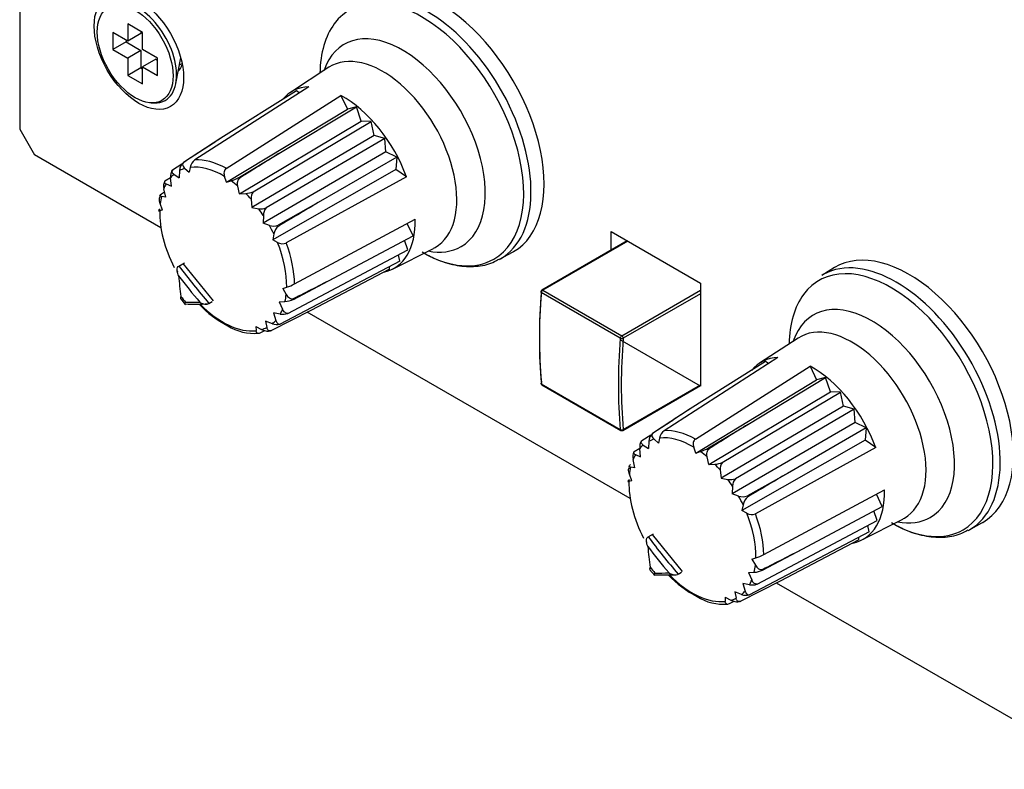
# Model space of a CAD drawing. Units: millimetres. Extents: x 5 to 821, y 20 to 574.
# Drawn here: x 599 to 623, y 145 to 163 of the extents above; entities that cross this region are included whole.
import ezdxf

# ---------------------------------------------------------------- set-up
doc = ezdxf.new("R2010")
doc.units = ezdxf.units.MM
for name, color, linetype in [('00-3501-0101_FRO', 7, 'Continuous'), ('02-0093-0100_IND', 7, 'Continuous'), ('02-0208-0100_ROT', 7, 'Continuous'), ('BOTÓ_REAN_5.5X5.', 7, 'Continuous'), ('CARGOL_DIN965_M3', 7, 'Continuous'), ('Default', 7, 'Continuous')]:
    doc.layers.add(name, color=color, linetype=linetype)

# ---------------------------------------------------------------- blocks, each defined once
blk = doc.blocks.new('SE4')
at = {"layer": '00-3501-0101_FRO', "color": 7, "linetype": 'Continuous'}
for p, q in [((599.289, 177.136), (599.289, 159.99)), ((599.289, 159.99), (599.643, 159.377)), ((602.643, 157.645), (599.643, 159.377)), ((613.327, 157.119), (613.327, 157.56)), ((613.327, 157.56), (615.448, 156.335)), ((615.448, 156.335), (615.448, 153.886)), ((613.78, 151.215), (606.116, 155.64)), ((615.448, 153.886), (613.541, 154.987)), ((624.917, 144.786), (617.253, 149.21))]:
    blk.add_line(p, q, dxfattribs=at)
blk.add_ellipse((602.118, 161.827), major_axis=(0.75, -1.299), ratio=0.57735, dxfattribs=at)
blk.add_ellipse((602.56, 162.082), major_axis=(-0.437, 0.758), ratio=0.57735, start_param=3.274662, end_param=3.613481, dxfattribs=at)
at = {"layer": '02-0093-0100_IND', "color": 7, "linetype": 'Continuous'}
for p, q in [((603.069, 156.736), (603.199, 156.811)), ((603.03, 156.622), (603.032, 156.603)), ((603.053, 156.724), (603.069, 156.736)), ((603.103, 155.992), (603.106, 155.972)), ((603.104, 155.965), (603.224, 155.816)), ((603.782, 155.85), (603.86, 155.895)), ((603.782, 155.85), (603.764, 155.84)), ((614.19, 150.294), (614.206, 150.306)), ((614.206, 150.306), (614.336, 150.381)), ((614.167, 150.192), (614.169, 150.174)), ((614.24, 149.563), (614.243, 149.542)), ((614.241, 149.535), (614.361, 149.386)), ((614.919, 149.42), (614.901, 149.41)), ((614.919, 149.42), (614.997, 149.465))]:
    blk.add_line(p, q, dxfattribs=at)
at = {"layer": '02-0093-0100_IND', "color": 7}
for centre, major_axis, ratio, start_param, end_param in [((614.209, 162.519), (-12.485, 8.776), 0.788675, 1.181793, 1.258041), ((614.169, 162.461), (-12.566, 8.833), 0.788675, 1.193148, 1.246686), ((604.116, 157.289), (1.335, -2.313), 0.57735, -1.342902, -1.275092), ((615.415, 162.237), (-14.395, -5.585), 0.211325, 0.484617, 0.52648), ((625.346, 156.089), (-12.485, 8.776), 0.788675, 1.181793, 1.258041), ((625.306, 156.032), (-12.566, 8.833), 0.788675, 1.193148, 1.246686), ((615.253, 150.859), (1.335, -2.313), 0.57735, -1.342902, -1.275092), ((626.552, 155.807), (-14.395, -5.585), 0.211325, 0.484617, 0.52648)]:
    blk.add_ellipse(centre, major_axis=major_axis, ratio=ratio, start_param=start_param, end_param=end_param, dxfattribs=at)
at = {"layer": '02-0093-0100_IND', "color": 7, "linetype": 'Continuous'}
for centre, major_axis, ratio, start_param, end_param in [((613.917, 164.101), (-7.72, -13.372), 0.57735, -0.679964, -0.638101), ((615.448, 162.154), (-14.302, -5.549), 0.211325, 0.468836, 0.537632), ((625.054, 157.671), (-7.72, -13.372), 0.57735, -0.679964, -0.638101), ((626.585, 155.724), (-14.302, -5.549), 0.211325, 0.468836, 0.537632)]:
    blk.add_ellipse(centre, major_axis=major_axis, ratio=ratio, start_param=start_param, end_param=end_param, dxfattribs=at)
for points, knots in [([(603.06, 156.506), (603.045, 156.541), (603.034, 156.578), (603.028, 156.635), (603.027, 156.655), (603.033, 156.693), (603.04, 156.712), (603.053, 156.724)], [0, 0, 0, 0, 0.5, 0.5, 0.75, 0.75, 1, 1, 1, 1]), ([(603.219, 155.838), (603.216, 155.826), (603.212, 155.826), (603.213, 155.842), (603.217, 155.858), (603.228, 155.878)], [0, 0, 0, 0, 0.5, 0.5, 1, 1, 1, 1]), ([(603.563, 155.88), (603.589, 155.863), (603.619, 155.849), (603.67, 155.836), (603.689, 155.832), (603.727, 155.83), (603.747, 155.832), (603.764, 155.84)], [0, 0, 0, 0, 0.5, 0.5, 0.75, 0.75, 1, 1, 1, 1]), ([(614.197, 150.076), (614.182, 150.111), (614.171, 150.148), (614.165, 150.205), (614.164, 150.225), (614.17, 150.263), (614.177, 150.282), (614.19, 150.294)], [0, 0, 0, 0, 0.5, 0.5, 0.75, 0.75, 1, 1, 1, 1]), ([(614.356, 149.408), (614.353, 149.397), (614.349, 149.396), (614.35, 149.412), (614.354, 149.428), (614.365, 149.448)], [0, 0, 0, 0, 0.5, 0.5, 1, 1, 1, 1]), ([(614.7, 149.45), (614.726, 149.433), (614.756, 149.419), (614.807, 149.406), (614.826, 149.402), (614.864, 149.401), (614.884, 149.402), (614.901, 149.41)], [0, 0, 0, 0, 0.5, 0.5, 0.75, 0.75, 1, 1, 1, 1])]:
    blk.add_open_spline(points, degree=3, knots=knots, dxfattribs=at)
for points in [[(603.117, 156.016), (603.108, 155.999), (603.104, 155.984), (603.106, 155.971)], [(614.254, 149.586), (614.245, 149.569), (614.241, 149.554), (614.243, 149.541)]]:
    blk.add_open_spline(points, degree=3, dxfattribs=at)
at = {"layer": '02-0208-0100_ROT', "color": 7, "linetype": 'Continuous'}
for p, q in [((606.629, 161.458), (605.714, 160.862)), ((606.148, 160.997), (603.448, 159.258)), ((605.857, 160.902), (604.067, 159.775)), ((604.189, 159.059), (606.914, 160.792)), ((605.926, 160.854), (605.857, 160.902)), ((606.914, 160.792), (607.066, 160.463)), ((604.197, 158.728), (607.066, 160.463)), ((605.436, 159.408), (607.28, 160.521)), ((607.28, 160.521), (607.066, 160.463)), ((607.395, 160.178), (607.28, 160.521)), ((604.507, 158.454), (607.395, 160.178)), ((604.828, 158.503), (607.634, 160.173)), ((607.634, 160.173), (607.395, 160.178)), ((607.703, 159.837), (607.634, 160.173)), ((604.067, 159.775), (603.174, 159.195)), ((607.703, 159.837), (604.8, 158.127)), ((607.959, 159.769), (605.139, 158.117)), ((607.959, 159.769), (607.703, 159.837)), ((607.979, 159.452), (607.959, 159.769)), ((604.503, 158.849), (605.436, 159.408)), ((607.979, 159.452), (605.065, 157.759)), ((608.243, 159.323), (607.979, 159.452)), ((603.135, 159.155), (602.915, 159.016)), ((603.174, 159.195), (603.188, 159.201)), ((608.243, 159.323), (606.372, 158.244)), ((608.243, 159.323), (608.215, 159.035)), ((602.951, 158.917), (603.078, 158.837)), ((603.085, 159.006), (603.078, 158.837)), ((603.21, 159.056), (603.314, 158.965)), ((603.338, 159.082), (603.314, 158.965)), ((608.215, 159.035), (605.294, 157.363)), ((608.471, 158.855), (608.215, 159.035)), ((602.735, 158.761), (602.87, 158.845)), ((602.765, 158.688), (602.89, 158.639)), ((602.89, 158.639), (602.87, 158.837)), ((604.197, 158.728), (604.151, 158.865)), ((604.197, 158.728), (604.306, 158.762)), ((608.471, 158.855), (605.615, 157.286)), ((602.653, 158.454), (602.727, 158.501)), ((602.756, 158.378), (602.71, 158.574)), ((604.507, 158.454), (604.467, 158.635)), ((604.507, 158.454), (604.654, 158.461)), ((602.62, 158.416), (602.609, 158.356)), ((602.681, 158.063), (602.624, 158.222)), ((602.756, 158.378), (602.653, 158.391)), ((604.78, 158.325), (604.8, 158.127)), ((606.372, 158.244), (605.424, 157.712)), ((602.681, 158.063), (602.613, 158.05)), ((604.8, 158.127), (604.962, 158.1)), ((605.072, 157.942), (605.065, 157.759)), ((605.215, 157.705), (605.065, 157.759)), ((605.814, 156.315), (608.677, 157.852)), ((608.625, 157.458), (608.489, 157.751)), ((605.321, 157.5), (605.294, 157.363)), ((605.408, 157.301), (605.294, 157.363)), ((606.739, 156.451), (608.625, 157.458)), ((608.5, 157.122), (608.424, 157.351)), ((605.652, 155.611), (608.5, 157.122)), ((608.137, 156.664), (609.111, 157.159)), ((610.68, 156.898), (610.989, 157.068)), ((608.313, 156.855), (605.472, 155.356)), ((608.313, 156.855), (608.282, 157.006)), ((603.886, 155.91), (603.173, 156.796)), ((608.069, 156.667), (606.199, 155.682)), ((608.069, 156.667), (608.065, 156.725)), ((618.626, 156.7), (618.324, 156.517)), ((605.785, 155.947), (606.739, 156.451)), ((605.531, 156.207), (605.626, 156.236)), ((605.531, 156.207), (605.615, 156.064)), ((605.448, 155.888), (605.586, 155.895)), ((605.448, 155.888), (605.528, 155.712)), ((606.199, 155.682), (605.264, 155.206)), ((605.126, 155.43), (605.154, 155.28)), ((605.287, 155.369), (605.126, 155.43)), ((605.312, 155.626), (605.369, 155.449)), ((605.474, 155.598), (605.312, 155.626)), ((604.897, 155.306), (604.9, 155.204)), ((604.897, 155.306), (605.029, 155.231)), ((605.102, 155.201), (604.99, 155.144)), ((605.25, 155.201), (605.264, 155.206)), ((617.766, 155.028), (616.851, 154.432)), ((617.285, 154.567), (614.585, 152.828)), ((616.994, 154.472), (615.204, 153.345)), ((617.062, 154.424), (616.994, 154.472)), ((615.326, 152.629), (618.051, 154.362)), ((618.051, 154.362), (618.203, 154.034)), ((615.334, 152.298), (618.203, 154.034)), ((616.573, 152.978), (618.417, 154.091)), ((618.417, 154.091), (618.203, 154.034)), ((618.532, 153.749), (618.417, 154.091)), ((615.644, 152.024), (618.532, 153.749)), ((615.965, 152.074), (618.771, 153.743)), ((618.771, 153.743), (618.532, 153.749)), ((618.84, 153.408), (618.771, 153.743)), ((615.204, 153.345), (614.311, 152.765)), ((618.84, 153.408), (615.937, 151.697)), ((619.096, 153.339), (616.276, 151.687)), ((619.096, 153.339), (618.84, 153.408)), ((619.116, 153.022), (619.096, 153.339)), ((615.64, 152.419), (616.573, 152.978)), ((619.116, 153.022), (616.202, 151.329)), ((619.38, 152.893), (617.509, 151.814)), ((619.38, 152.893), (619.116, 153.022)), ((619.38, 152.893), (619.352, 152.605)), ((614.272, 152.725), (614.052, 152.586)), ((614.311, 152.765), (614.325, 152.771)), ((614.347, 152.626), (614.451, 152.535)), ((614.475, 152.652), (614.451, 152.535)), ((619.352, 152.605), (616.431, 150.933)), ((619.608, 152.425), (619.352, 152.605)), ((613.872, 152.331), (614.007, 152.415)), ((614.027, 152.209), (614.007, 152.407)), ((614.088, 152.487), (614.215, 152.407)), ((614.222, 152.576), (614.215, 152.407)), ((615.334, 152.298), (615.288, 152.435)), ((619.608, 152.425), (616.752, 150.856)), ((613.893, 151.948), (613.847, 152.145)), ((613.902, 152.259), (614.027, 152.209)), ((615.334, 152.298), (615.443, 152.332)), ((615.644, 152.024), (615.604, 152.206)), ((613.757, 151.986), (613.746, 151.926)), ((613.893, 151.948), (613.79, 151.962)), ((615.644, 152.024), (615.791, 152.031)), ((613.818, 151.634), (613.761, 151.792)), ((615.917, 151.895), (615.937, 151.697)), ((615.937, 151.697), (616.099, 151.67)), ((617.509, 151.814), (616.561, 151.282)), ((613.818, 151.634), (613.749, 151.62)), ((616.209, 151.512), (616.202, 151.329)), ((616.352, 151.275), (616.202, 151.329)), ((616.95, 149.885), (619.813, 151.422)), ((619.762, 151.029), (619.626, 151.321)), ((616.458, 151.07), (616.431, 150.933)), ((617.876, 150.021), (619.762, 151.029)), ((616.545, 150.871), (616.431, 150.933)), ((619.274, 150.235), (620.248, 150.729)), ((619.637, 150.692), (619.561, 150.921)), ((616.789, 149.181), (619.637, 150.692)), ((619.45, 150.425), (619.419, 150.576)), ((621.817, 150.468), (622.126, 150.638)), ((615.023, 149.48), (614.31, 150.366)), ((619.45, 150.425), (616.609, 148.926)), ((619.206, 150.238), (619.202, 150.295)), ((619.206, 150.238), (617.336, 149.252)), ((616.668, 149.777), (616.763, 149.807)), ((616.922, 149.518), (617.876, 150.021)), ((616.668, 149.777), (616.752, 149.634)), ((616.585, 149.458), (616.723, 149.465)), ((616.585, 149.458), (616.665, 149.282)), ((617.336, 149.252), (616.401, 148.777)), ((616.449, 149.196), (616.506, 149.019)), ((616.61, 149.168), (616.449, 149.196)), ((616.034, 148.876), (616.037, 148.774)), ((616.034, 148.876), (616.166, 148.801)), ((616.263, 149), (616.291, 148.851)), ((616.424, 148.939), (616.263, 149)), ((616.239, 148.771), (616.127, 148.714)), ((616.387, 148.771), (616.401, 148.777))]:
    blk.add_line(p, q, dxfattribs=at)
at = {"layer": '02-0208-0100_ROT', "color": 7}
for p, q in [((604.503, 158.849), (604.522, 158.834)), ((605.424, 157.712), (605.436, 157.688)), ((605.788, 155.967), (605.785, 155.947)), ((615.64, 152.419), (615.659, 152.404)), ((616.561, 151.282), (616.573, 151.259)), ((616.925, 149.537), (616.922, 149.518))]:
    blk.add_line(p, q, dxfattribs=at)
at = {"layer": '02-0208-0100_ROT', "color": 7, "linetype": 'Continuous'}
for centre, radius, start, end in [((603.335, 159.003), 0.25, 130.0004, 179.4054), ((603.627, 159.024), 0.295, 127.5353, 168.5648), ((603.118, 158.87), 0.251, 144.2683, 187.4183), ((602.938, 158.639), 0.236, 148.9159, 195.8733), ((603.993, 159.744), 1.031, 287.7073, 299.7042), ((604.619, 158.984), 0.524, 273.8597, 293.5452), ((605.022, 158.356), 0.243, 142.6261, 187.2008), ((605.016, 158.462), 0.366, 261.3923, 289.5834), ((605.35, 157.936), 0.278, 139.2497, 178.73), ((605.311, 157.963), 0.276, 249.6296, 294.1188), ((605.619, 157.448), 0.302, 127.2009, 170.1001), ((605.527, 157.502), 0.234, 239.5322, 292.1147), ((605.261, 157.374), 1.195, 287.7678, 297.5261), ((605.55, 156.432), 0.538, 273.7632, 295.8512), ((605.31, 157.467), 2.403, 222.7639, 243.2601), ((605.535, 155.983), 0.39, 261.0029, 287.5089), ((604.854, 156.289), 1.152, 237.1852, 275.0944), ((605.402, 155.673), 0.325, 249.3355, 282.6051), ((614.472, 152.573), 0.25, 130.0004, 179.4054), ((614.764, 152.594), 0.295, 127.5353, 168.5648), ((614.255, 152.44), 0.251, 144.2683, 187.4183), ((615.13, 153.314), 1.031, 287.7073, 299.7042), ((614.075, 152.209), 0.236, 148.9159, 195.8733), ((615.756, 152.554), 0.524, 273.8597, 293.5452), ((616.159, 151.926), 0.243, 142.6261, 187.2008), ((616.153, 152.032), 0.366, 261.3923, 289.5834), ((616.486, 151.506), 0.278, 139.2497, 178.73), ((616.448, 151.534), 0.276, 249.6296, 294.1188), ((616.756, 151.018), 0.302, 127.2009, 170.1001), ((616.664, 151.072), 0.234, 239.5322, 292.1147), ((616.398, 150.944), 1.195, 287.7678, 297.5261), ((616.447, 151.037), 2.403, 222.7639, 243.2601), ((616.687, 150.002), 0.538, 273.7632, 295.8512), ((616.671, 149.553), 0.39, 261.0029, 287.5089), ((615.991, 149.859), 1.152, 237.1852, 275.0944), ((616.539, 149.243), 0.325, 249.3355, 282.6051)]:
    blk.add_arc(centre, radius, start, end, dxfattribs=at)
at = {"layer": '02-0208-0100_ROT', "color": 7}
for centre, major_axis, start_param, end_param in [((608.955, 159.935), (1.746, -3.025), 0, 3.077209), ((608.833, 159.865), (1.71, -2.961), 0, 3.38864), ((608.378, 159.602), (1.387, -2.403), 0, 3.611336), ((607.908, 159.331), (1.242, -2.15), 0, 3.172471), ((604.219, 157.201), (-1.128, 1.953), 5.516497, 6.002676), ((604.119, 157.143), (-1.066, 1.846), 0.101186, 0.192312), ((604.119, 157.143), (-1.066, 1.846), 6.145671, 6.254359), ((604.119, 157.143), (-1.066, 1.846), 5.476634, 6.042539), ((604.119, 157.143), (-1.066, 1.846), 0.331297, 0.422413), ((604.119, 157.143), (-1.066, 1.846), -1.018371, -0.909683), ((604.119, 157.143), (-1.066, 1.846), -1.239509, -1.148383), ((604.119, 157.143), (-1.066, 1.846), 0.552429, 0.661113), ((604.119, 157.143), (-1.066, 1.846), 4.813575, 4.904701), ((604.119, 157.143), (1.066, -1.846), 1.433282, 1.54197), ((604.119, 157.143), (1.066, -1.846), 0.764245, 1.33015), ((604.219, 157.201), (1.128, -1.953), 0.804108, 1.290287), ((608.833, 159.865), (1.71, -2.961), 5.518887, 6.283185), ((608.378, 159.602), (1.387, -2.403), 5.813442, 6.283185), ((607.908, 159.331), (1.242, -2.15), 6.252307, 6.283185), ((608.955, 159.935), (1.746, -3.025), 6.260255, 6.283185), ((620.092, 153.505), (1.746, -3.025), 0, 3.077209), ((619.97, 153.435), (1.71, -2.961), 0, 3.38864), ((604.119, 157.143), (1.066, -1.846), 0.552425, 0.661113), ((619.515, 153.172), (1.387, -2.403), 0, 3.611336), ((604.119, 157.143), (1.066, -1.846), 5.127116, 6.042539), ((604.119, 157.143), (1.066, -1.846), 0.331287, 0.422413), ((604.119, 157.143), (1.066, -1.846), 0.10119, 0.192318), ((604.119, 157.143), (1.066, -1.846), 6.145676, 6.254359), ((619.045, 152.901), (1.242, -2.15), 0, 3.172471), ((615.356, 150.771), (-1.128, 1.953), 5.516497, 6.002676), ((615.256, 150.713), (-1.066, 1.846), 6.145671, 6.254359), ((615.256, 150.713), (-1.066, 1.846), 5.476634, 6.042539), ((615.256, 150.713), (-1.066, 1.846), 0.101186, 0.192312), ((615.256, 150.713), (-1.066, 1.846), 0.331297, 0.422413), ((615.256, 150.713), (-1.066, 1.846), -1.018371, -0.909683), ((615.256, 150.713), (-1.066, 1.846), 0.552429, 0.661113), ((615.256, 150.713), (-1.066, 1.846), -1.239509, -1.148383), ((615.256, 150.713), (-1.066, 1.846), 4.813575, 4.904701), ((615.256, 150.713), (1.066, -1.846), 1.433282, 1.54197), ((615.256, 150.713), (1.066, -1.846), 0.764245, 1.33015), ((615.356, 150.771), (1.128, -1.953), 0.804108, 1.290287), ((619.515, 153.172), (1.387, -2.403), 5.813442, 6.283185), ((619.045, 152.901), (1.242, -2.15), 6.252307, 6.283185), ((619.97, 153.435), (1.71, -2.961), 5.518887, 6.283185), ((620.092, 153.505), (1.746, -3.025), 6.260255, 6.283185), ((615.256, 150.713), (1.066, -1.846), 0.552425, 0.661113), ((615.256, 150.713), (1.066, -1.846), 5.127116, 6.042539), ((615.256, 150.713), (1.066, -1.846), 0.331287, 0.422413), ((615.256, 150.713), (1.066, -1.846), 0.10119, 0.192318), ((615.256, 150.713), (1.066, -1.846), 6.145676, 6.254359)]:
    blk.add_ellipse(centre, major_axis=major_axis, ratio=0.57735, start_param=start_param, end_param=end_param, dxfattribs=at)
at = {"layer": '02-0208-0100_ROT', "color": 7, "linetype": 'Continuous'}
for centre, major_axis, ratio, start_param, end_param in [((609.261, 160.112), (1.75, -3.031), 0.57735, 0, 3.153936), ((608.833, 159.865), (1.71, -2.961), 0.57735, 3.38864, 3.905891), ((606.963, 158.785), (1.212, -2.1), 0.57735, 2.851371, 3.351104), ((606.963, 158.785), (-1.212, 2.1), 0.57735, 4.422167, 5.526209), ((716.681, 230.307), (-163.019, -104.387), 0.009448, -0.81426, -0.80678), ((779.318, 265.282), (-292.543, -181.567), 0.006258, -0.938191, -0.934296), ((723.761, 225.606), (-171.911, -100.435), 0.007212, -0.823365, -0.815885), ((604.119, 157.143), (1.066, -1.846), 0.57735, 3.905842, 4.618071), ((606.963, 158.785), (-1.212, 2.1), 0.57735, 2.950164, 3.955413), ((609.261, 160.112), (1.75, -3.031), 0.57735, 6.270842, 6.283185), ((620.398, 153.682), (1.75, -3.031), 0.57735, 0, 3.153936), ((620.092, 153.505), (1.746, -3.025), 0.57735, 3.077209, 3.153936), ((723.357, 219.316), (-171.627, -89.757), 0.01177, 0.810025, 0.817602), ((619.97, 153.435), (1.71, -2.961), 0.57735, 3.38864, 3.905891), ((618.1, 152.355), (1.212, -2.1), 0.57735, 2.851371, 3.351104), ((618.1, 152.355), (-1.212, 2.1), 0.57735, 4.422167, 5.526209), ((727.818, 223.877), (-163.019, -104.387), 0.009448, -0.81426, -0.80678), ((790.455, 258.852), (-292.543, -181.567), 0.006258, -0.938191, -0.934296), ((734.899, 219.176), (-171.912, -100.435), 0.007212, -0.823363, -0.815883), ((615.256, 150.713), (1.066, -1.846), 0.57735, 3.905842, 4.618071), ((618.1, 152.355), (-1.212, 2.1), 0.57735, 2.950164, 3.955413), ((620.398, 153.682), (1.75, -3.031), 0.57735, 6.270842, 6.283185), ((734.493, 212.886), (-171.627, -89.757), 0.01177, 0.810026, 0.817603)]:
    blk.add_ellipse(centre, major_axis=major_axis, ratio=ratio, start_param=start_param, end_param=end_param, dxfattribs=at)
for points, knots in [([(603.188, 159.201), (603.161, 159.183), (603.153, 159.155), (603.166, 159.103), (603.185, 159.078), (603.21, 159.056)], [0, 0, 0, 0, 0.5, 0.5, 1, 1, 1, 1]), ([(602.951, 158.917), (602.931, 158.93), (602.916, 158.946), (602.9, 158.98), (602.901, 158.999), (602.915, 159.016)], [0, 0, 0, 0, 0.5, 0.5, 1, 1, 1, 1]), ([(604.189, 159.059), (604.163, 159.042), (604.146, 159.01), (604.135, 158.939), (604.139, 158.9), (604.151, 158.865)], [0, 0, 0, 0, 0.5, 0.5, 1, 1, 1, 1]), ([(602.735, 158.761), (602.721, 158.746), (602.719, 158.731), (602.732, 158.706), (602.746, 158.696), (602.765, 158.688)], [0, 0, 0, 0, 0.5, 0.5, 1, 1, 1, 1]), ([(604.467, 158.635), (604.459, 158.672), (604.458, 158.711), (604.475, 158.784), (604.494, 158.817), (604.522, 158.834)], [0, 0, 0, 0, 0.5, 0.5, 1, 1, 1, 1]), ([(602.653, 158.391), (602.632, 158.394), (602.619, 158.401), (602.616, 158.422), (602.627, 158.438), (602.653, 158.454)], [0, 0, 0, 0, 0.5, 0.5, 1, 1, 1, 1]), ([(602.624, 158.222), (602.61, 158.26), (602.603, 158.301), (602.606, 158.345), (602.606, 158.351), (602.607, 158.356)], [0, 0, 0, 0, 0.5, 0.5, 0.5708774, 0.5708774, 0.5708774, 0.5708774]), ([(602.625, 158.087), (602.599, 158.071), (602.586, 158.059), (602.584, 158.047), (602.595, 158.046), (602.613, 158.05)], [0, 0, 0, 0, 0.5, 0.5, 1, 1, 1, 1]), ([(608.841, 157.079), (608.956, 157.012), (609.198, 156.876), (609.622, 156.747), (610.059, 156.712), (610.421, 156.768), (610.587, 156.862), (610.652, 156.9)], [0, 0, 0, 0, 0.164519, 0.406041, 0.646219, 0.881305, 1, 1, 1, 1]), ([(605.615, 156.064), (605.635, 156.03), (605.66, 156), (605.721, 155.96), (605.758, 155.951), (605.788, 155.967)], [0, 0, 0, 0, 0.5, 0.5, 1, 1, 1, 1]), ([(605.652, 155.611), (605.626, 155.609), (605.6, 155.621), (605.558, 155.658), (605.541, 155.683), (605.528, 155.712)], [0, 0, 0, 0, 0.5, 0.5, 1, 1, 1, 1]), ([(605.369, 155.449), (605.378, 155.422), (605.391, 155.398), (605.426, 155.364), (605.448, 155.353), (605.472, 155.356)], [0, 0, 0, 0, 0.5, 0.5, 1, 1, 1, 1]), ([(604.99, 155.144), (604.963, 155.13), (604.939, 155.131), (604.909, 155.155), (604.901, 155.177), (604.9, 155.204)], [0, 0, 0, 0, 0.5, 0.5, 1, 1, 1, 1]), ([(605.25, 155.201), (605.22, 155.185), (605.176, 155.184), (605.097, 155.198), (605.06, 155.213), (605.029, 155.231)], [0, 0, 0, 0, 0.5, 0.5, 1, 1, 1, 1]), ([(605.264, 155.206), (605.236, 155.192), (605.21, 155.196), (605.172, 155.225), (605.159, 155.251), (605.154, 155.28)], [0, 0, 0, 0, 0.5, 0.5, 1, 1, 1, 1]), ([(614.325, 152.771), (614.298, 152.753), (614.29, 152.725), (614.303, 152.673), (614.322, 152.648), (614.347, 152.626)], [0, 0, 0, 0, 0.5, 0.5, 1, 1, 1, 1]), ([(615.326, 152.629), (615.3, 152.612), (615.283, 152.58), (615.271, 152.509), (615.276, 152.47), (615.288, 152.435)], [0, 0, 0, 0, 0.5, 0.5, 1, 1, 1, 1]), ([(614.088, 152.487), (614.068, 152.501), (614.053, 152.516), (614.037, 152.55), (614.038, 152.569), (614.052, 152.586)], [0, 0, 0, 0, 0.5, 0.5, 1, 1, 1, 1]), ([(615.604, 152.206), (615.596, 152.242), (615.595, 152.281), (615.612, 152.354), (615.631, 152.387), (615.659, 152.404)], [0, 0, 0, 0, 0.5, 0.5, 1, 1, 1, 1]), ([(613.872, 152.331), (613.858, 152.316), (613.856, 152.301), (613.869, 152.276), (613.883, 152.266), (613.902, 152.259)], [0, 0, 0, 0, 0.5, 0.5, 1, 1, 1, 1]), ([(613.761, 151.792), (613.747, 151.831), (613.74, 151.871), (613.743, 151.916), (613.743, 151.921), (613.744, 151.927)], [0, 0, 0, 0, 0.5, 0.5, 0.5708774, 0.5708774, 0.5708774, 0.5708774]), ([(613.79, 151.962), (613.769, 151.964), (613.756, 151.971), (613.753, 151.992), (613.764, 152.008), (613.79, 152.024)], [0, 0, 0, 0, 0.5, 0.5, 1, 1, 1, 1]), ([(613.762, 151.657), (613.736, 151.641), (613.723, 151.629), (613.721, 151.617), (613.732, 151.616), (613.749, 151.62)], [0, 0, 0, 0, 0.5, 0.5, 1, 1, 1, 1]), ([(619.978, 150.649), (620.093, 150.583), (620.335, 150.446), (620.759, 150.317), (621.196, 150.282), (621.558, 150.338), (621.724, 150.432), (621.789, 150.47)], [0, 0, 0, 0, 0.164519, 0.406041, 0.646219, 0.881305, 1, 1, 1, 1]), ([(616.752, 149.634), (616.772, 149.6), (616.797, 149.57), (616.858, 149.53), (616.895, 149.521), (616.925, 149.537)], [0, 0, 0, 0, 0.5, 0.5, 1, 1, 1, 1]), ([(616.789, 149.181), (616.763, 149.179), (616.737, 149.191), (616.695, 149.228), (616.678, 149.254), (616.665, 149.282)], [0, 0, 0, 0, 0.5, 0.5, 1, 1, 1, 1]), ([(616.506, 149.019), (616.515, 148.992), (616.528, 148.968), (616.563, 148.934), (616.585, 148.924), (616.609, 148.926)], [0, 0, 0, 0, 0.5, 0.5, 1, 1, 1, 1]), ([(616.127, 148.714), (616.1, 148.7), (616.076, 148.701), (616.046, 148.725), (616.038, 148.747), (616.037, 148.774)], [0, 0, 0, 0, 0.5, 0.5, 1, 1, 1, 1]), ([(616.387, 148.771), (616.357, 148.756), (616.313, 148.754), (616.234, 148.768), (616.197, 148.783), (616.166, 148.801)], [0, 0, 0, 0, 0.5, 0.5, 1, 1, 1, 1]), ([(616.401, 148.777), (616.373, 148.763), (616.347, 148.766), (616.309, 148.795), (616.296, 148.821), (616.291, 148.851)], [0, 0, 0, 0, 0.5, 0.5, 1, 1, 1, 1])]:
    blk.add_open_spline(points, degree=3, knots=knots, dxfattribs=at)
at = {"layer": 'BOTÓ_REAN_5.5X5.', "color": 7, "linetype": 'Continuous'}
for p, q in [((613.709, 157.339), (611.68, 156.168)), ((611.68, 153.918), (613.554, 152.836)), ((613.604, 152.836), (615.448, 153.9))]:
    blk.add_line(p, q, dxfattribs=at)
at = {"layer": 'BOTÓ_REAN_5.5X5.', "color": 7}
for p, q in [((613.724, 157.331), (611.705, 156.165)), ((613.544, 155.026), (611.67, 156.108)), ((611.705, 156.165), (613.579, 155.084)), ((613.579, 155.084), (615.448, 156.163)), ((615.448, 156.081), (613.614, 155.022)), ((611.67, 153.937), (613.544, 152.855)), ((613.614, 152.859), (615.448, 153.917))]:
    blk.add_line(p, q, dxfattribs=at)
at = {"layer": 'BOTÓ_REAN_5.5X5.', "color": 7, "linetype": 'Continuous'}
for centre, start, end in [((611.705, 156.125), 120, 175.3382), ((611.705, 153.961), 185.1439, 240), ((613.579, 152.879), 240, 300)]:
    blk.add_arc(centre, 0.05, start, end, dxfattribs=at)
for centre, major_axis, ratio, start_param, end_param in [((621.152, 160.538), (-6.737, -11.67), 0.57735, -0.883889, -0.686907), ((621.187, 160.517), (-6.762, -11.713), 0.57735, -0.883889, -0.686907), ((623.061, 159.435), (-6.762, -11.713), 0.57735, -0.883889, -0.686907), ((623.096, 159.415), (-6.737, -11.67), 0.57735, -0.883889, -0.686907), ((611.705, 153.961), (0.0498, 0.0045), 0.631324, 3.141594, 3.872649)]:
    blk.add_ellipse(centre, major_axis=major_axis, ratio=ratio, start_param=start_param, end_param=end_param, dxfattribs=at)
at = {"layer": 'BOTÓ_REAN_5.5X5.', "color": 7}
for centre, major_axis, ratio, start_param, end_param in [((611.705, 156.125), (0.0498, -0.0041), 0.51778, 3.141594, 3.971617), ((611.705, 156.125), (-0.025, -0.0433), 0.57735, 3.926991, 5.399296), ((611.705, 156.125), (0.025, -0.0433), 0.57735, 2.356194, 3.141591), ((613.579, 155.043), (-0.025, -0.0433), 0.57735, 3.926991, 5.399296), ((613.579, 155.043), (0.0498, -0.0041), 0.51778, 3.971617, 5.542413), ((613.579, 155.043), (0.025, -0.0433), 0.57735, 0.785398, 2.356194), ((611.705, 153.961), (0.025, 0.0433), 0.57735, 2.454685, 3.141594), ((613.579, 152.879), (0.0498, 0.0045), 0.631324, 3.872649, 5.443446), ((613.579, 152.879), (0.025, 0.0433), 0.57735, 2.454685, 3.141593), ((613.579, 152.879), (-0.025, 0.0433), 0.57735, 3.141593, 3.926991)]:
    blk.add_ellipse(centre, major_axis=major_axis, ratio=ratio, start_param=start_param, end_param=end_param, dxfattribs=at)
at = {"layer": 'CARGOL_DIN965_M3', "color": 7, "linetype": 'Continuous'}
for p, q in [((601.853, 162.49), (601.853, 162.082)), ((602.206, 162.286), (601.853, 162.49)), ((601.499, 162.286), (601.499, 161.878)), ((601.853, 162.082), (601.499, 162.286)), ((602.167, 162.264), (601.853, 162.082)), ((602.167, 162.309), (602.167, 162.264)), ((602.206, 161.878), (602.206, 162.286)), ((601.814, 162.06), (601.499, 161.878)), ((601.814, 162.105), (601.814, 162.06)), ((601.814, 162.06), (602.167, 161.856)), ((601.499, 161.878), (601.853, 161.674)), ((602.167, 161.856), (601.853, 161.674)), ((602.167, 161.856), (602.167, 161.447)), ((602.56, 161.674), (602.206, 161.878)), ((601.853, 161.674), (601.853, 161.266)), ((602.521, 161.651), (602.206, 161.47)), ((602.521, 161.651), (602.56, 161.629)), ((602.56, 161.266), (602.56, 161.674)), ((602.996, 161.076), (603.112, 161.681)), ((603.081, 161.517), (603.142, 161.552)), ((602.167, 161.447), (601.853, 161.266)), ((601.853, 161.266), (602.206, 161.062)), ((602.167, 161.447), (602.206, 161.425)), ((602.206, 161.47), (602.56, 161.266)), ((602.206, 161.062), (602.206, 161.47)), ((602.408, 160.615), (602.477, 160.612))]:
    blk.add_line(p, q, dxfattribs=at)
blk.add_ellipse((602.03, 161.776), major_axis=(-0.636, 1.102), ratio=0.57735, dxfattribs=at)
for start_param, end_param in [(0, 3.492241), (5.932537, 6.283185)]:
    blk.add_ellipse((602.087, 161.809), major_axis=(0.656, -1.136), ratio=0.57735, start_param=start_param, end_param=end_param, dxfattribs=at)

msp = doc.modelspace()

# ---------------------------------------------------------------- block references
at = {"layer": 'Default'}
msp.add_blockref('SE4', (0, 0), dxfattribs=at)

doc.saveas('drawing.dxf')
